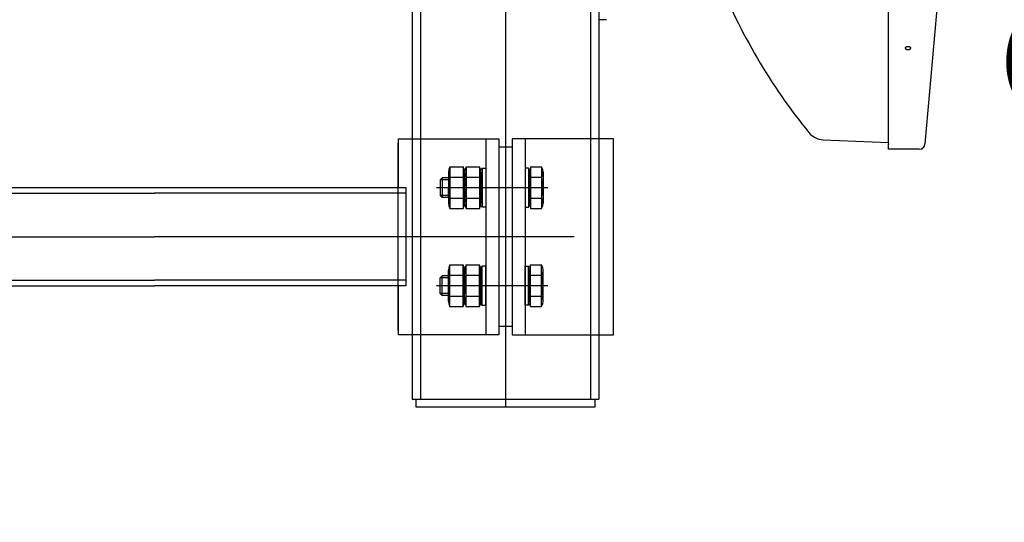
# Model space of a CAD drawing. Units: millimetres. Extents: x 0 to 923472, y 0 to 156496.
# Drawn here: x 827790 to 828393, y 8730 to 9037 of the extents above; entities that cross this region are included whole.
import ezdxf

# ---------------------------------------------------------------- set-up
doc = ezdxf.new("R2010")
doc.units = ezdxf.units.MM
doc.styles.add('ISOCP', font='ISOCP', dxfattribs={"width": 0.9})
doc.dimstyles.new('M_050', dxfattribs={"dimscale": 50, "dimtxt": 2.5, "dimasz": 2, "dimexe": 2, "dimexo": 2, "dimgap": 1, "dimtad": 1, "dimlfac": 0.001, "dimzin": 1, "dimdsep": 46, "dimtxsty": 'ISOCP', "dimblk": 'OBLIQUE', "dimcen": 2.5, "dimclrd": 256, "dimclre": 256, "dimclrt": 256, "dimadec": 0, "dimazin": 0, "dimtfac": 1, "dimtmove": 2, "dimatfit": 3, "dimfxl": 1, "dimtolj": 1, "dimtzin": 0, "dimarcsym": 0})

# ---------------------------------------------------------------- blocks, each defined once
blk = doc.blocks.new('_OBLIQUE')
at = {"color": 0, "linetype": 'ByBlock'}
blk.add_line((-0.5, -0.5), (0.5, 0.5), dxfattribs=at)
blk = doc.blocks.new('*D67')
at = {"lineweight": -2, "transparency": 16777216}
for p, q in [((827794.61, 10632.77), (828670.98, 10632.77)), ((828570.98, 10632.77), (828570.98, 7632.77)), ((827804.61, 7632.77), (828670.98, 7632.77))]:
    blk.add_line(p, q, dxfattribs=at)
at = {"layer": 'Defpoints', "color": 0, "transparency": 16777216}
for p in [(827694.61, 10632.77), (827704.61, 7632.77), (828570.98, 7632.77)]:
    blk.add_point(p, dxfattribs=at)
at = {"lineweight": -2, "transparency": 16777216, "xscale": 100, "yscale": 100, "zscale": 100}
for p, rotation in [((828570.98, 10632.77), 90), ((828570.98, 7632.77), 270)]:
    blk.add_blockref('_OBLIQUE', p, dxfattribs=dict(at, rotation=rotation))
at = {"transparency": 16777216, "insert": (828458.48, 9132.77), "char_height": 125, "attachment_point": 5, "rotation": 90, "style": 'ISOCP'}
blk.add_mtext('\\A1;3.00', dxfattribs=at)

msp = doc.modelspace()

# ---------------------------------------------------------------- linework, layer by layer
at = {"color": 1, "ltscale": 0.3}
for p, q in [((828029.916, 9505.265), (828029.916, 8805.265)), ((828034.916, 9505.265), (828034.916, 8805.265)), ((828087.066, 9510.265), (828087.067, 8800.265)), ((828139.216, 9505.265), (828139.216, 8805.265)), ((828144.216, 9505.265), (828144.216, 8805.265)), ((827614.981, 8904.665), (827872.044, 8904.665)), ((828129.107, 8904.665), (827872.044, 8904.665))]:
    msp.add_line(p, q, dxfattribs=at)
at = {"color": 1}
for p, q in [((828087.066, 9377.552), (828087.066, 8921.911)), ((828321.575, 8961.803), (828321.575, 9341.706)), ((828360.59, 9151.458), (828344.018, 8961.403)), ((828148.975, 9037.482), (828144.066, 9037.482)), ((828332.033, 9020.078), (828332.049, 9020.238)), ((828332.049, 9019.92), (828332.033, 9020.078)), ((828332.049, 9020.238), (828332.101, 9020.402)), ((828332.101, 9019.758), (828332.049, 9019.92)), ((828332.101, 9020.402), (828332.192, 9020.564)), ((828332.192, 9019.597), (828332.101, 9019.758)), ((828332.192, 9020.564), (828332.321, 9020.718)), ((828332.321, 9019.444), (828332.192, 9019.597)), ((828332.321, 9020.718), (828332.487, 9020.856)), ((828332.487, 9019.306), (828332.321, 9019.444)), ((828332.487, 9020.856), (828332.682, 9020.974)), ((828332.682, 9019.19), (828332.487, 9019.306)), ((828332.682, 9020.974), (828332.899, 9021.066)), ((828332.899, 9019.099), (828332.682, 9019.19)), ((828332.899, 9021.066), (828333.127, 9021.13)), ((828333.127, 9019.035), (828332.899, 9019.099)), ((828333.127, 9021.13), (828333.358, 9021.167)), ((828333.358, 9018.998), (828333.127, 9019.035)), ((828333.358, 9021.167), (828333.583, 9021.179)), ((828333.583, 9018.987), (828333.358, 9018.998)), ((828333.583, 9021.179), (828333.807, 9021.167)), ((828333.807, 9018.998), (828333.583, 9018.987)), ((828333.807, 9021.167), (828334.038, 9021.13)), ((828334.038, 9019.035), (828333.807, 9018.998)), ((828334.038, 9021.13), (828334.267, 9021.066)), ((828334.267, 9019.099), (828334.038, 9019.035)), ((828334.267, 9021.066), (828334.483, 9020.974)), ((828334.483, 9019.19), (828334.267, 9019.099)), ((828334.483, 9020.974), (828334.679, 9020.857)), ((828334.679, 9019.307), (828334.483, 9019.19)), ((828334.679, 9020.857), (828334.844, 9020.718)), ((828334.844, 9019.444), (828334.679, 9019.307)), ((828334.844, 9020.718), (828334.974, 9020.564)), ((828334.974, 9019.597), (828334.844, 9019.444)), ((828334.974, 9020.564), (828335.064, 9020.402)), ((828335.064, 9019.758), (828334.974, 9019.597)), ((828335.064, 9020.402), (828335.116, 9020.238)), ((828335.116, 9019.92), (828335.064, 9019.758)), ((828335.116, 9020.238), (828335.133, 9020.078)), ((828335.133, 9020.078), (828335.116, 9019.92)), ((828021.439, 8934.779), (828021.439, 8964.665)), ((828021.439, 8964.665), (828083.066, 8964.665)), ((828075.066, 8964.665), (828075.066, 8844.665)), ((828083.066, 8964.665), (828083.066, 8844.665)), ((828091.066, 8964.665), (828091.066, 8844.665)), ((828153.239, 8964.665), (828091.066, 8964.665)), ((828099.066, 8964.665), (828099.066, 8844.665)), ((828153.239, 8844.641), (828153.239, 8964.665)), ((828281.683, 8964.025), (828321.575, 8962.271)), ((828321.575, 8961.803), (828321.575, 8961.206)), ((828083.066, 8959.665), (828091.066, 8959.665)), ((828321.575, 8958.206), (828321.575, 8961.206)), ((828340.531, 8958.207), (828321.575, 8958.206)), ((828052.066, 8944.191), (828052.066, 8925.138)), ((828052.916, 8947.366), (828052.916, 8921.963)), ((828052.916, 8947.366), (828061.215, 8947.366)), ((828061.215, 8947.366), (828061.215, 8921.963)), ((828062.066, 8944.191), (828062.066, 8925.138)), ((828062.916, 8947.366), (828071.215, 8947.366)), ((828062.916, 8947.366), (828062.916, 8921.963)), ((828071.215, 8947.366), (828071.215, 8921.963)), ((828072.066, 8945.865), (828072.866, 8946.665)), ((828072.066, 8944.191), (828072.066, 8925.138)), ((828072.866, 8946.665), (828072.866, 8922.665)), ((828101.266, 8946.665), (828101.266, 8922.665)), ((828102.066, 8945.865), (828101.266, 8946.665)), ((828102.066, 8944.665), (828102.066, 8924.665)), ((828102.066, 8944.665), (828102.466, 8944.665)), ((828102.466, 8947.366), (828109.215, 8947.366)), ((828102.466, 8947.366), (828102.466, 8921.963)), ((828109.215, 8947.366), (828109.215, 8921.963)), ((828110.066, 8944.191), (828110.066, 8925.138)), ((828048.266, 8940.665), (828047.066, 8939.465)), ((828052.066, 8939.465), (828047.066, 8939.465)), ((828047.066, 8939.465), (828047.066, 8929.865)), ((828052.066, 8940.665), (828048.266, 8940.665)), ((828048.266, 8940.665), (828048.266, 8928.665)), ((828052.916, 8941.015), (828061.215, 8941.015)), ((828062.916, 8941.015), (828071.215, 8941.015)), ((828102.466, 8941.015), (828109.215, 8941.015)), ((828025.984, 8934.815), (828025.984, 8874.515)), ((828052.066, 8928.665), (828052.066, 8934.665)), ((828062.066, 8928.665), (828062.066, 8934.665)), ((828052.066, 8929.865), (828047.066, 8929.865)), ((828048.266, 8928.665), (828047.066, 8929.865)), ((828052.066, 8928.665), (828048.266, 8928.665)), ((828052.916, 8928.314), (828061.215, 8928.314)), ((828062.916, 8928.314), (828071.215, 8928.314)), ((828102.466, 8928.314), (828109.215, 8928.314)), ((828052.916, 8921.963), (828061.215, 8921.963)), ((828062.916, 8921.963), (828071.215, 8921.963)), ((828072.066, 8923.465), (828072.866, 8922.665)), ((828102.066, 8923.465), (828101.266, 8922.665)), ((828102.066, 8924.665), (828102.466, 8924.665)), ((828102.466, 8921.963), (828109.215, 8921.963)), ((828052.066, 8865.138), (828052.066, 8884.191)), ((828052.916, 8887.366), (828061.215, 8887.366)), ((828052.916, 8861.963), (828052.916, 8887.366)), ((828061.215, 8861.963), (828061.215, 8887.366)), ((828062.066, 8865.138), (828062.066, 8884.191)), ((828062.916, 8861.963), (828062.916, 8887.366)), ((828062.916, 8887.366), (828071.215, 8887.366)), ((828071.215, 8861.963), (828071.215, 8887.366)), ((828072.066, 8885.865), (828072.866, 8886.665)), ((828072.066, 8865.138), (828072.066, 8884.191)), ((828072.866, 8862.665), (828072.866, 8886.665)), ((828102.066, 8885.865), (828101.266, 8886.665)), ((828101.266, 8862.665), (828101.266, 8886.665)), ((828102.066, 8884.665), (828102.466, 8884.665)), ((828102.066, 8864.665), (828102.066, 8884.665)), ((828102.466, 8861.963), (828102.466, 8887.366)), ((828102.466, 8887.366), (828109.215, 8887.366)), ((828109.215, 8861.963), (828109.215, 8887.366)), ((828110.066, 8865.138), (828110.066, 8884.191)), ((828048.266, 8880.665), (828047.066, 8879.465)), ((828047.066, 8869.865), (828047.066, 8879.465)), ((828052.066, 8879.465), (828047.066, 8879.465)), ((828048.266, 8868.665), (828048.266, 8880.665)), ((828052.066, 8880.665), (828048.266, 8880.665)), ((828052.066, 8880.665), (828052.066, 8874.665)), ((828052.916, 8881.015), (828061.215, 8881.015)), ((828062.066, 8880.665), (828062.066, 8874.665)), ((828062.916, 8881.015), (828071.215, 8881.015)), ((828102.466, 8881.015), (828109.215, 8881.015)), ((827675.984, 8874.515), (827872.044, 8874.515)), ((828025.984, 8874.515), (827872.044, 8874.515)), ((828021.439, 8844.647), (828021.439, 8874.497)), ((828048.266, 8868.665), (828047.066, 8869.865)), ((828052.066, 8869.865), (828047.066, 8869.865)), ((828052.066, 8868.665), (828048.266, 8868.665)), ((828052.916, 8868.314), (828061.215, 8868.314)), ((828062.916, 8868.314), (828071.215, 8868.314)), ((828102.466, 8868.314), (828109.215, 8868.314)), ((828052.916, 8861.963), (828061.215, 8861.963)), ((828062.916, 8861.963), (828071.215, 8861.963)), ((828072.066, 8863.465), (828072.866, 8862.665)), ((828102.066, 8863.465), (828101.266, 8862.665)), ((828102.066, 8864.665), (828102.466, 8864.665)), ((828102.466, 8861.963), (828109.215, 8861.963)), ((828091.066, 8849.665), (828083.066, 8849.665)), ((828083.066, 8844.665), (828021.439, 8844.665)), ((828091.066, 8844.665), (828153.239, 8844.665)), ((828029.916, 8805.265), (828144.216, 8805.265))]:
    msp.add_line(p, q, dxfattribs=at)
at = {"color": 1, "ltscale": 10}
for p, q in [((828021.339, 8847.515), (828021.339, 8961.815)), ((828030.189, 8844.665), (828030.189, 8964.665)), ((828144.489, 8844.665), (828144.489, 8964.665)), ((827684.044, 8931.215), (827872.044, 8931.215)), ((828025.984, 8931.215), (827872.044, 8931.215)), ((827684.044, 8878.115), (827872.044, 8878.115)), ((828025.984, 8878.115), (827872.044, 8878.115))]:
    msp.add_line(p, q, dxfattribs=at)
at = {"color": 1, "ltscale": 0.1}
for p, q in [((828113.066, 8934.665), (828044.887, 8934.665)), ((828113.066, 8874.665), (828044.887, 8874.665))]:
    msp.add_line(p, q, dxfattribs=at)
at = {"color": 1}
for points in [[(828072.066, 8923.465), (828072.066, 8945.865)], [(828072.866, 8946.665), (828075.066, 8946.665), (828075.066, 8922.665), (828072.866, 8922.665)], [(828101.266, 8946.665), (828099.066, 8946.665), (828099.066, 8922.665), (828101.266, 8922.665)], [(828102.066, 8923.465), (828102.066, 8945.865)], [(827675.984, 8934.815), (827872.044, 8934.815), (828025.984, 8934.815)], [(828072.066, 8885.865), (828072.066, 8863.465)], [(828072.866, 8862.665), (828075.066, 8862.665), (828075.066, 8886.665), (828072.866, 8886.665)], [(828101.266, 8862.665), (828099.066, 8862.665), (828099.066, 8886.665), (828101.266, 8886.665)], [(828102.066, 8885.865), (828102.066, 8863.465)]]:
    msp.add_lwpolyline(points, dxfattribs=at)
msp.add_lwpolyline([(828032.416, 8805.265), (828141.716, 8805.265), (828141.716, 8800.265), (828032.416, 8800.265)], close=True, dxfattribs=at)
for centre, radius, start, end in [((828555.016, 9198.217), 363.849, 201.734455, 219.163239), ((828282.21, 8976.013), 12, 219.163239, 267.482489), ((828340.531, 8961.707), 3.5, 270.003166, 355.016564), ((828058.416, 8944.191), 6.351, 150, 210), ((828055.715, 8944.191), 6.351, 330, 30), ((828068.416, 8944.191), 6.351, 150, 210), ((828065.715, 8944.191), 6.351, 330, 30), ((828103.715, 8944.191), 6.351, 330, 30), ((828076.193, 8934.665), 24.127, 164.738517, 195.261482), ((828037.938, 8934.665), 24.127, 344.738518, 15.261483), ((828086.193, 8934.665), 24.127, 164.738517, 195.261482), ((828047.938, 8934.665), 24.127, 344.738518, 15.261483), ((828085.938, 8934.665), 24.127, 344.738518, 15.261483), ((828058.416, 8925.138), 6.351, 150, 210), ((828055.715, 8925.138), 6.351, 330, 30), ((828068.416, 8925.138), 6.351, 150, 210), ((828065.715, 8925.138), 6.351, 330, 30), ((828103.715, 8925.138), 6.351, 330, 30), ((828058.416, 8884.191), 6.351, 150, 210), ((828055.715, 8884.191), 6.351, 330, 30), ((828068.416, 8884.191), 6.351, 150, 210), ((828065.715, 8884.191), 6.351, 330, 30), ((828103.715, 8884.191), 6.351, 330, 30), ((828076.193, 8874.665), 24.127, 164.738518, 195.261483), ((828037.938, 8874.665), 24.127, 344.738517, 15.261482), ((828086.193, 8874.665), 24.127, 164.738518, 195.261483), ((828047.938, 8874.665), 24.127, 344.738517, 15.261482), ((828085.938, 8874.665), 24.127, 344.738517, 15.261482), ((828058.416, 8865.138), 6.351, 150, 210), ((828055.715, 8865.138), 6.351, 330, 30), ((828068.416, 8865.138), 6.351, 150, 210), ((828065.715, 8865.138), 6.351, 330, 30), ((828103.715, 8865.138), 6.351, 330, 30)]:
    msp.add_arc(centre, radius, start, end, dxfattribs=at)

# ---------------------------------------------------------------- dimensions: what is measured, and where the dimension line sits
dim = msp.add_linear_dim(base=(828570.983, 7632.774), p1=(827694.609, 10632.774), p2=(827704.609, 7632.774), angle=90, dimstyle='M_050')
dim.commit()
dim.dimension.update_dxf_attribs({"geometry": '*D67', "text_midpoint": (828458.483, 9132.774)})

doc.saveas('drawing.dxf')
